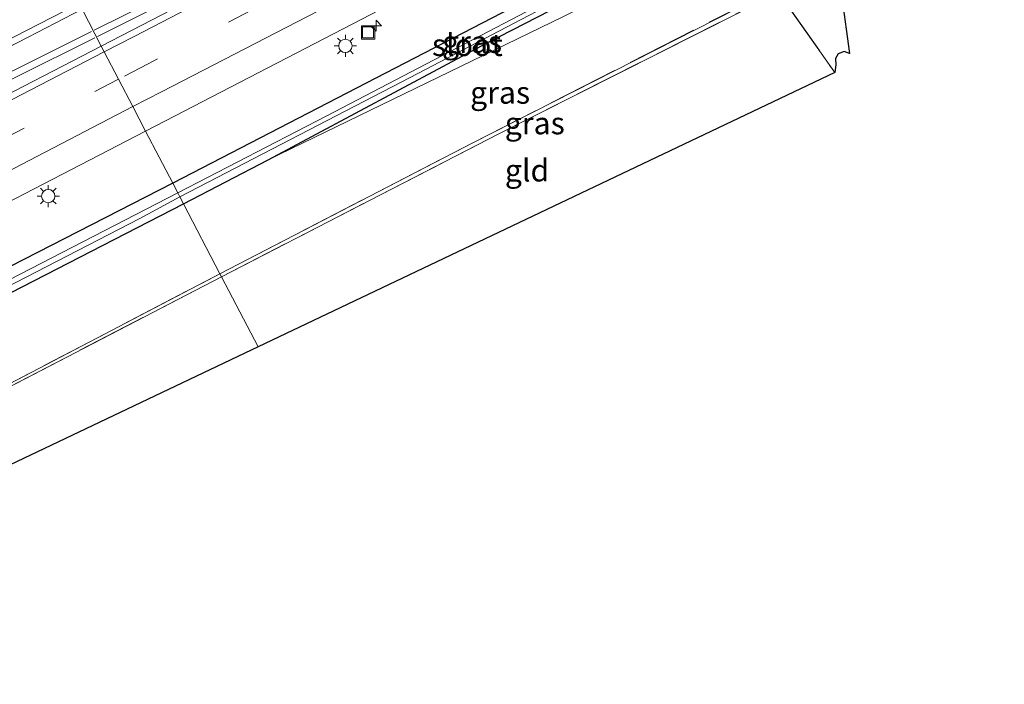
# Model space of a CAD drawing. Units: metres. Extents: x 259990 to 265569, y 478574 to 481253.
# Drawn here: x 261515 to 261626, y 479257 to 479332 of the extents above; entities that cross this region are included whole.
import ezdxf
from ezdxf.enums import TextEntityAlignment as Align

# ---------------------------------------------------------------- set-up
doc = ezdxf.new("R2010")
doc.units = ezdxf.units.M
doc.linetypes.add('IE-TERREINAFSCHEIDING', pattern=[10, 8, -2])
doc.linetypes.add('VW-3-9_STREEP', pattern=[12, 3, -9])
doc.layers.get('0').update_dxf_attribs({"lineweight": 25})
for name, color, linetype, lineweight in [('B-ME-AM-KILOMETR-S-B1', 7, 'Continuous', 18), ('B-ME-BV-GELEIDECONSTRUCTIE-GELEIDERAIL-L-B1', 213, 'BV-GELEIDERAIL', 18), ('B-ME-GW-INSTEEKWATERGANG-L-B1', 10, 'Continuous', 25), ('B-ME-GW-TEENLIJN-L-B1', 93, 'Continuous', 18), ('B-ME-IE-GRASLAND-GV-B6', 93, 'Continuous', 18), ('B-ME-IE-GRONDWERKLIJN-GROND_INGERICHT-GV-B6', 253, 'Continuous', 18), ('B-ME-IE-HULPGEOMETRIE-L-B1', 53, 'Continuous', 18), ('B-ME-IE-INRICHTINGSELEMENT-S-B1', 253, 'Continuous', 18), ('B-ME-IE-MEUBILAIR_WEGMEUBILAIR-LICHTMAST-S-B1', 8, 'Continuous', 18), ('B-ME-IE-TERREINAFSCHEIDING-RASTERHEKWERK-L-B1', 8, 'IE-TERREINAFSCHEIDING', 18), ('B-ME-KG-KADASTRAAL-OPNAMEDTMGRENS-L-B1', 10, 'Continuous', 25), ('B-ME-OG-WATER-GV-B6', 153, 'Continuous', 18), ('B-ME-VH-VERH_SOORT-BITUMEN-GV-B6', 8, 'IE-TERREINAFSCHEIDING-NATUURLIJK-HOUTWAL', 18), ('B-ME-VW-MARKERING-39STREEP-015-L-B1', 255, 'VW-3-9_STREEP', 18), ('B-ME-VW-MARKERING-STREEP-015-L-B1', 7, 'Continuous', 18)]:
    doc.layers.add(name, color=color, linetype=linetype, lineweight=lineweight)
doc.styles.add('NLCS-ISO', font='NLCS-ISO.TTF')
doc.linetypes.add('BV-GELEIDERAIL', pattern='A,10,-3,[108,NLCS.SHX,S=1,R=0,X=0,Y=0],-3', length=16)
doc.linetypes.add('IE-TERREINAFSCHEIDING-NATUURLIJK-HOUTWAL', pattern='A,7,-1.5,[67,NLCS.SHX,S=0.75,R=45,X=0,Y=0],-1.5,7,-1.5,[70,NLCS.SHX,S=0.75,R=0,X=0,Y=0],-1.5', length=20)

# ---------------------------------------------------------------- blocks, each defined once
blk = doc.blocks.new('put')
for p, q in [((0.75, 0.75), (-0.75, 0.75)), ((-0.75, 0.75), (-0.75, -0.75)), ((0.75, -0.75), (0.75, 0.75)), ((-0.75, -0.75), (0.75, -0.75))]:
    blk.add_line(p, q)
blk.add_lwpolyline([(-0.625, 0.625), (0.625, 0.625), (0.625, -0.625), (-0.625, -0.625)], close=True)
blk = doc.blocks.new('hecto')
for p, q in [((0, 0.625), (-0.625, 0)), ((0, -0.625), (0, 0.625)), ((-0.625, 0), (0.625, 0)), ((0.625, 0), (0, -0.625))]:
    blk.add_line(p, q)
blk = doc.blocks.new('lantaarnpaal')
for p, q in [((0, 0.75), (0, 1.25)), ((-0.75, 0), (-1.25, 0)), ((-0.88, 0.88), (-0.53, 0.53)), ((0.53, 0.53), (0.88, 0.88)), ((0.75, 0), (1.25, 0)), ((-0.53, -0.53), (-0.88, -0.88)), ((0, -0.75), (0, -1.25)), ((0.53, -0.53), (0.88, -0.88))]:
    blk.add_line(p, q)
blk.add_circle((0, 0), 0.75)

msp = doc.modelspace()

# ---------------------------------------------------------------- linework, layer by layer
at = {"layer": 'B-ME-BV-GELEIDECONSTRUCTIE-GELEIDERAIL-L-B1'}
for points in [[(261839.37, 479499.28, 51.58), (261795.09, 479475.7, 51.7), (261763.37, 479458.59, 51.78), (261723.44, 479437.04, 51.92), (261687.9, 479418.66, 52.04), (261654.84, 479401.55, 52.17), (261640.02, 479393.9, 52.29), (261614.12, 479380.2, 52.47), (261581.15, 479362.88, 52.67), (261546.67, 479342.29, 52.91), (261523.04, 479330.55, 53.03)], [(261523.41, 479329.83, 53.03), (261547.08, 479341.67, 52.9), (261573.09, 479355.09, 52.74), (261601.35, 479369.89, 52.56), (261606.03, 479372.59, 52.51), (261638.62, 479392.34, 52.29), (261674.03, 479410.68, 52.12), (261713.14, 479430.87, 51.96), (261742.62, 479446.5, 51.83), (261783.7, 479468.75, 51.72), (261827.15, 479491.94, 51.62), (261839.73, 479498.65, 51.61)], [(261522.73, 479330.4, 53.05), (261487.08, 479312.64, 53.25), (261464.42, 479301.14, 53.3), (261436.03, 479286.57, 53.36), (261390.8, 479263.6, 53.28), (261351.53, 479243.79, 53.06), (261318.15, 479227.12, 52.93), (261276.41, 479206.33, 52.49), (261223.74, 479180.52, 51.91), (261187.93, 479163, 51.4)], [(261188.13, 479162.25, 51.38), (261230.08, 479182.77, 51.98), (261277.85, 479206.27, 52.49), (261320.84, 479227.62, 52.91), (261368.52, 479251.5, 53.14), (261414.96, 479275, 53.33), (261467.18, 479301.74, 53.27), (261475.49, 479305.98, 53.26), (261505.28, 479320.82, 53.11), (261523.11, 479329.7, 53.01)]]:
    msp.add_polyline3d(points, dxfattribs=at)
at = {"layer": 'B-ME-GW-INSTEEKWATERGANG-L-B1'}
for points in [[(261533.12, 479310.97, 51.62), (261542.67, 479315.93, 51.63), (261567.29, 479329.07, 51.52), (261596.15, 479343.95, 51.35), (261597.99, 479344.91, 51.35), (261598.49, 479345.25, 51.35), (261598.79, 479345.51, 51.35), (261599.05, 479345.77, 51.35), (261599.41, 479346.44, 51.34), (261599.29, 479347.09, 51.34), (261598.18, 479347.48, 51.35), (261596.22, 479346.61, 51.33), (261580.9, 479338.66, 51.56), (261560.26, 479327.97, 51.66), (261531.9, 479313.31, 51.78)], [(261531.9, 479313.31, 51.78), (261483.01, 479288.27, 52.01), (261442.2, 479267.22, 52.04), (261401.06, 479246.32, 52.03), (261357.99, 479224.44, 51.81), (261314.53, 479202.71, 51.43), (261308.91, 479199.91, 51.41), (261308.55, 479199.66, 51.4), (261308.51, 479199.09, 51.4), (261309.03, 479198.39, 51.4), (261309.69, 479198.09, 51.39), (261311.02, 479198.21, 51.39), (261327.12, 479206.2, 51.44), (261346.04, 479215.69, 51.58), (261371.96, 479228.86, 51.8), (261409.94, 479247.64, 51.91), (261443.41, 479264.88, 51.99), (261475.16, 479281.19, 51.91), (261508.45, 479298.3, 51.68), (261533.12, 479310.97, 51.62)]]:
    msp.add_polyline3d(points, dxfattribs=at)
at = {"layer": 'B-ME-GW-TEENLIJN-L-B1'}
msp.add_polyline3d([(261599.82, 479343.94, 51.28), (261575.89, 479332.05, 51.59), (261542.67, 479315.93, 51.63)], dxfattribs=at)
at = {"layer": 'B-ME-IE-GRASLAND-GV-B6'}
for points in [[(261636.09, 479387.52, 51.76), (261611.84, 479374.72, 51.92), (261589.58, 479362.98, 52.08), (261571.99, 479353.82, 52.19), (261549.73, 479342.18, 52.36), (261527.24, 479330.52, 52.5), (261523.84, 479328.76, 52.52), (261521.68, 479332.91, 52.51), (261537.75, 479341.25, 52.42), (261560.22, 479352.93, 52.25), (261582.35, 479364.5, 52.08), (261598.13, 479372.73, 51.96), (261615.34, 479381.82, 51.9), (261634.31, 479391.82, 51.77)], [(261596.15, 479343.95, 51.35), (261567.29, 479329.07, 51.52), (261542.67, 479315.93, 51.63), (261533.12, 479310.97, 51.62), (261532.72, 479311.74, 50.65)], [(261533.12, 479310.97, 51.62), (261542.67, 479315.93, 51.63), (261575.89, 479332.05, 51.59), (261599.82, 479343.94, 51.28), (261603.65, 479339.07, 54.72), (261604.51, 479337.37, 56.18), (261602.92, 479336.62, 56), (261597.76, 479334.17, 55.8), (261565.68, 479317.82, 55.87), (261537.23, 479303.09, 55.94), (261533.12, 479310.97, 51.62)], [(261575.89, 479332.05, 51.59), (261542.67, 479315.93, 51.63), (261567.29, 479329.07, 51.52), (261596.15, 479343.95, 51.35)], [(261580.9, 479338.66, 51.56), (261560.26, 479327.97, 51.66), (261531.9, 479313.31, 51.78), (261528.84, 479319.18, 52.25), (261532.11, 479320.86, 52.24), (261554.26, 479332.33, 52.08)], [(261573.56, 479333.57, 50.65), (261549.19, 479320.84, 50.65), (261532.48, 479312.2, 50.65), (261531.9, 479313.31, 51.78), (261560.26, 479327.97, 51.66), (261580.9, 479338.66, 51.56)], [(261537.41, 479302.75, 55.93), (261537.23, 479303.09, 55.94), (261565.68, 479317.82, 55.87), (261597.76, 479334.17, 55.8), (261602.92, 479336.62, 56), (261604.51, 479337.37, 56.18), (261605.41, 479335.59, 56.4), (261606.24, 479336.06, 56.5), (261607.34, 479334.29, 56.48), (261608.23, 479327.91, 56.33), (261607.63, 479328.15, 56.17), (261606.93, 479327.87, 55.87), (261606.64, 479327.34, 55.69), (261606.66, 479326.65, 55.55), (261606.56, 479325.78, 55.46), (261600.21, 479334.8, 55.88), (261568.6, 479318.81, 55.86), (261537.41, 479302.75, 55.93)], [(261532.72, 479311.74, 50.65), (261558.67, 479325.2, 50.65), (261577.09, 479334.89, 50.65)], [(261363.61, 479252.13, 52.57), (261383.92, 479262.39, 52.65), (261405.74, 479273.38, 52.7), (261427.09, 479284.26, 52.75), (261448.89, 479295.41, 52.74), (261471.61, 479307.1, 52.69), (261494.08, 479318.68, 52.65), (261515.6, 479329.76, 52.55), (261521.68, 479332.91, 52.51), (261523.84, 479328.76, 52.52)], [(261523.84, 479328.76, 52.52), (261504.17, 479318.6, 52.59), (261481.68, 479307.06, 52.67), (261459.68, 479295.76, 52.74), (261437.63, 479284.53, 52.75), (261415.5, 479273.19, 52.72), (261392.17, 479261.38, 52.66), (261370.14, 479250.25, 52.56)], [(261397.1, 479251.69, 52.4), (261419.98, 479263.36, 52.46), (261442.51, 479274.87, 52.47), (261464.27, 479286.05, 52.45), (261486.37, 479297.33, 52.39), (261508.91, 479308.87, 52.32), (261528.84, 479319.18, 52.25), (261531.9, 479313.31, 51.78)], [(261531.9, 479313.31, 51.78), (261483.01, 479288.27, 52.01), (261442.2, 479267.22, 52.04), (261401.06, 479246.32, 52.03)], [(261401.06, 479246.32, 52.03), (261442.2, 479267.22, 52.04), (261483.01, 479288.27, 52.01), (261531.9, 479313.31, 51.78), (261532.48, 479312.2, 50.65), (261487.33, 479288.94, 50.65), (261445.93, 479267.75, 50.65), (261410.11, 479249.62, 50.65)], [(261398.75, 479243.19, 50.65), (261440.47, 479264.27, 50.65), (261487.21, 479288.18, 50.65), (261528.18, 479309.33, 50.65), (261532.72, 479311.74, 50.65), (261533.12, 479310.97, 51.62)], [(261409.94, 479247.64, 51.91), (261443.41, 479264.88, 51.99), (261475.16, 479281.19, 51.91), (261508.45, 479298.3, 51.68), (261533.12, 479310.97, 51.62), (261537.23, 479303.09, 55.94), (261508.56, 479288.1, 56.12), (261467.59, 479267.08, 55.96), (261431.41, 479248.57, 56.02)], [(261533.12, 479310.97, 51.62), (261508.45, 479298.3, 51.68), (261475.16, 479281.19, 51.91), (261443.41, 479264.88, 51.99), (261409.94, 479247.64, 51.91)], [(261537.41, 479302.75, 55.93), (261483.25, 479274.62, 56.04), (261442.77, 479253.53, 55.98), (261390.43, 479226.81, 56.25), (261367.59, 479215, 56.17), (261367.42, 479215.57, 56.18), (261395.86, 479230.12, 56.06), (261431.41, 479248.57, 56.02), (261467.59, 479267.08, 55.96), (261508.56, 479288.1, 56.12), (261537.23, 479303.09, 55.94), (261537.41, 479302.75, 55.93)]]:
    msp.add_polyline3d(points, dxfattribs=at)
at = {"layer": 'B-ME-IE-GRONDWERKLIJN-GROND_INGERICHT-GV-B6'}
for points in [[(261541.53, 479294.85, 55.76), (261537.41, 479302.75, 55.93), (261568.6, 479318.81, 55.86), (261600.21, 479334.8, 55.88), (261606.56, 479325.78, 55.46), (261541.53, 479294.85, 55.76)], [(261445.04, 479248.96, 55.89), (261442.77, 479253.53, 55.98), (261483.25, 479274.62, 56.04), (261537.41, 479302.75, 55.93), (261541.53, 479294.85, 55.76), (261445.04, 479248.96, 55.89)]]:
    msp.add_polyline3d(points, dxfattribs=at)
at = {"layer": 'B-ME-IE-HULPGEOMETRIE-L-B1'}
for points in [[(261528.84, 479319.18, 52.25), (261527.41, 479321.93, 52.34), (261525.8, 479325.02, 52.42), (261524.19, 479328.1, 52.51), (261523.84, 479328.76, 52.52), (261521.68, 479332.91, 52.51), (261521.34, 479333.57, 52.52), (261519.71, 479336.68, 52.44), (261518.11, 479339.76, 52.36), (261516.69, 479342.47, 52.25)], [(261541.53, 479294.85, 55.76), (261537.41, 479302.75, 55.93), (261537.23, 479303.09, 55.94), (261533.12, 479310.97, 51.62), (261532.72, 479311.74, 50.65), (261532.48, 479312.2, 50.65), (261531.9, 479313.31, 51.78), (261528.84, 479319.18, 52.25)]]:
    msp.add_polyline3d(points, dxfattribs=at)
at = {"layer": 'B-ME-IE-TERREINAFSCHEIDING-RASTERHEKWERK-L-B1'}
for points in [[(261537.23, 479303.09, 55.94), (261565.68, 479317.82, 55.87), (261597.76, 479334.17, 55.8), (261602.92, 479336.62, 56), (261604.51, 479337.37, 56.18)], [(261537.41, 479302.75, 55.93), (261568.6, 479318.81, 55.86), (261600.21, 479334.8, 55.88), (261606.56, 479325.78, 55.46)], [(261198.17, 479142.35, 50), (261229.88, 479157.84, 50.58), (261263.27, 479174.17, 51.06), (261295.48, 479190.12, 51.38), (261305.52, 479195.17, 51.35), (261306.98, 479198.61, 51.34), (261310.18, 479197.36, 51.4), (261356.51, 479220.38, 51.86), (261367.42, 479215.57, 56.18), (261395.86, 479230.12, 56.06), (261431.41, 479248.57, 56.02), (261467.59, 479267.08, 55.96), (261508.56, 479288.1, 56.12), (261537.23, 479303.09, 55.94)], [(261537.41, 479302.75, 55.93), (261483.25, 479274.62, 56.04), (261442.77, 479253.53, 55.98), (261390.43, 479226.81, 56.25), (261367.59, 479215, 56.17), (261362.08, 479189.26, 54.72), (261361.28, 479185.55, 54.76)]]:
    msp.add_polyline3d(points, dxfattribs=at)
at = {"layer": 'B-ME-KG-KADASTRAAL-OPNAMEDTMGRENS-L-B1'}
for points in [[(261628.91, 479341.37, 55.42), (261623.05, 479342.81, 57.34), (261619.61, 479340.8, 57.38), (261617.7, 479339.67, 57.42), (261616.25, 479338.73, 57.48), (261613.09, 479337.67, 57.39), (261611.68, 479337.79, 56.48), (261611.55, 479336.43, 56.51), (261611.57, 479334.96, 56.51), (261611.01, 479332.86, 56.43), (261607.34, 479334.29, 56.48), (261608.23, 479327.91, 56.33), (261607.63, 479328.15, 56.17), (261606.93, 479327.87, 55.87), (261606.64, 479327.34, 55.69), (261606.66, 479326.65, 55.55), (261606.56, 479325.78, 55.46), (261541.53, 479294.85, 55.76)], [(261541.53, 479294.85, 55.76), (261445.04, 479248.96, 55.89), (261398.31, 479226.73, 55.94), (261394.61, 479224.98, 56.01), (261361.93, 479181.36, 54.73), (261360.24, 479181.77, 54.67), (261262.33, 479129.97, 54.2), (261248.06, 479122.43, 54.2), (261212.73, 479114, 54.52)]]:
    msp.add_polyline3d(points, dxfattribs=at)
at = {"layer": 'B-ME-OG-WATER-GV-B6'}
for points in [[(261532.72, 479311.74, 50.65), (261532.48, 479312.2, 50.65), (261549.19, 479320.84, 50.65), (261573.56, 479333.57, 50.65), (261594.11, 479344.26, 50.65), (261597.53, 479345.93, 50.65), (261597.86, 479345.79, 50.65), (261597.8, 479345.62, 50.65), (261577.09, 479334.89, 50.65), (261558.67, 479325.2, 50.65), (261532.72, 479311.74, 50.65)], [(261311.07, 479199.2, 50.65), (261310.31, 479198.85, 50.65), (261309.86, 479198.98, 50.65), (261309.94, 479199.21, 50.65), (261310.36, 479199.41, 50.65), (261336.2, 479212.37, 50.65), (261370.82, 479229.65, 50.65), (261410.11, 479249.62, 50.65), (261445.93, 479267.75, 50.65), (261487.33, 479288.94, 50.65), (261532.48, 479312.2, 50.65), (261532.72, 479311.74, 50.65), (261528.18, 479309.33, 50.65), (261487.21, 479288.18, 50.65), (261440.47, 479264.27, 50.65), (261398.75, 479243.19, 50.65), (261357.49, 479222.42, 50.65), (261311.07, 479199.2, 50.65)]]:
    msp.add_polyline3d(points, dxfattribs=at)
at = {"layer": 'B-ME-VH-VERH_SOORT-BITUMEN-GV-B6'}
for points in [[(261641.02, 479377.93, 51.49), (261616.75, 479365.1, 51.66), (261593.9, 479353.13, 51.83), (261576.91, 479344.2, 51.92), (261554.26, 479332.33, 52.08), (261532.11, 479320.86, 52.24), (261528.84, 479319.18, 52.25), (261527.41, 479321.93, 52.34), (261525.8, 479325.02, 52.42), (261524.19, 479328.1, 52.51), (261523.84, 479328.76, 52.52), (261527.24, 479330.52, 52.5), (261549.73, 479342.18, 52.36), (261571.99, 479353.82, 52.19), (261589.58, 479362.98, 52.08), (261611.84, 479374.72, 51.92), (261636.09, 479387.52, 51.76)], [(261521.68, 479332.91, 52.51), (261515.6, 479329.76, 52.55), (261494.08, 479318.68, 52.65), (261471.61, 479307.1, 52.69), (261448.89, 479295.41, 52.74), (261427.09, 479284.26, 52.75), (261405.74, 479273.38, 52.7), (261383.92, 479262.39, 52.65), (261363.61, 479252.13, 52.57)], [(261370.14, 479250.25, 52.56), (261392.17, 479261.38, 52.66), (261415.5, 479273.19, 52.72), (261437.63, 479284.53, 52.75), (261459.68, 479295.76, 52.74), (261481.68, 479307.06, 52.67), (261504.17, 479318.6, 52.59), (261523.84, 479328.76, 52.52), (261524.19, 479328.1, 52.51), (261525.8, 479325.02, 52.42), (261527.41, 479321.93, 52.34), (261528.84, 479319.18, 52.25)], [(261528.84, 479319.18, 52.25), (261508.91, 479308.87, 52.32), (261486.37, 479297.33, 52.39), (261464.27, 479286.05, 52.45), (261442.51, 479274.87, 52.47), (261419.98, 479263.36, 52.46), (261397.1, 479251.69, 52.4)]]:
    msp.add_polyline3d(points, dxfattribs=at)
at = {"layer": 'B-ME-VW-MARKERING-39STREEP-015-L-B1'}
for points in [[(261842.31, 479493.85, 50.98), (261839.38, 479492.24, 50.98), (261816.74, 479479.78, 51.02), (261801.06, 479471.26, 51.07), (261779.58, 479459.54, 51.08), (261758.6, 479448.23, 51.17), (261737.18, 479436.66, 51.21), (261712.58, 479423.38, 51.3), (261691.25, 479412.01, 51.39), (261660.59, 479395.71, 51.54), (261638.07, 479383.81, 51.67), (261613.81, 479370.97, 51.82), (261591.16, 479359.05, 51.97), (261574.07, 479350.11, 52.07), (261551.51, 479338.35, 52.25), (261529.12, 479326.74, 52.4), (261525.8, 479325.02, 52.42)], [(261525.8, 479325.02, 52.42), (261505.97, 479314.76, 52.51), (261483.62, 479303.31, 52.59), (261461.4, 479291.91, 52.63), (261439.61, 479280.79, 52.63), (261417.25, 479269.35, 52.62), (261394.07, 479257.6, 52.57), (261372.07, 479246.48, 52.47), (261347.79, 479234.3, 52.35), (261326.13, 479223.42, 52.22), (261303.53, 479212.17, 52.06), (261282.16, 479201.57, 51.85), (261260.1, 479190.7, 51.63), (261238.87, 479180.27, 51.38), (261215.85, 479169, 51.07), (261193.73, 479158.2, 50.76), (261190.77, 479156.77, 50.72)]]:
    msp.add_polyline3d(points, dxfattribs=at)
at = {"layer": 'B-ME-VW-MARKERING-STREEP-015-L-B1'}
for points in [[(261840.71, 479496.95, 51.07), (261837.56, 479495.22, 51.08), (261815.14, 479482.91, 51.09), (261799.27, 479474.2, 51.13), (261778.08, 479462.7, 51.18), (261757.04, 479451.32, 51.24), (261735.62, 479439.76, 51.3), (261710.95, 479426.47, 51.37), (261689.6, 479415.08, 51.46), (261658.89, 479398.77, 51.63), (261636.4, 479386.87, 51.75), (261612.21, 479374.11, 51.91), (261589.82, 479362.3, 52.07), (261572.34, 479353.15, 52.18), (261550.03, 479341.51, 52.35), (261527.56, 479329.85, 52.49), (261524.19, 479328.1, 52.51)], [(261843.93, 479490.74, 50.9), (261840.83, 479489.04, 50.9), (261818.36, 479476.7, 50.94), (261802.72, 479468.14, 50.95), (261781.18, 479456.41, 51), (261760.18, 479445.09, 51.08), (261738.71, 479433.5, 51.13), (261714.15, 479420.28, 51.23), (261692.9, 479408.91, 51.3), (261662.24, 479392.64, 51.45), (261639.61, 479380.66, 51.58), (261615.41, 479367.88, 51.74), (261592.57, 479355.77, 51.91), (261575.56, 479346.96, 51.99), (261553, 479335.18, 52.17), (261530.62, 479323.6, 52.33), (261527.41, 479321.93, 52.34)], [(261521.34, 479333.57, 52.52), (261515.28, 479330.43, 52.56), (261493.88, 479319.38, 52.64), (261471.35, 479307.8, 52.68), (261448.65, 479296.16, 52.73), (261426.72, 479284.95, 52.72), (261405.39, 479274.07, 52.71), (261383.61, 479263.06, 52.64), (261363.31, 479252.77, 52.55), (261341.69, 479241.93, 52.47), (261321.21, 479231.66, 52.34), (261299.24, 479220.7, 52.16), (261276.26, 479209.28, 51.94), (261255.61, 479199.09, 51.72), (261238.24, 479190.59, 51.52), (261216.17, 479179.81, 51.22), (261192.68, 479168.39, 50.9), (261186.37, 479165.32, 50.81)], [(261524.19, 479328.1, 52.51), (261504.49, 479317.92, 52.59), (261482.04, 479306.43, 52.67), (261460, 479295.11, 52.72), (261438.08, 479283.93, 52.73), (261415.85, 479272.55, 52.72), (261392.47, 479260.69, 52.67), (261370.43, 479249.57, 52.54), (261346.24, 479237.44, 52.43), (261324.58, 479226.59, 52.29), (261302.03, 479215.31, 52.13), (261280.76, 479204.79, 51.94), (261258.65, 479193.88, 51.69), (261237.36, 479183.41, 51.46), (261214.39, 479172.14, 51.14), (261192.39, 479161.44, 50.83), (261189.17, 479159.88, 50.79)], [(261527.41, 479321.93, 52.34), (261507.58, 479311.64, 52.42), (261485.08, 479300.11, 52.51), (261462.86, 479288.72, 52.55), (261441.19, 479277.65, 52.55), (261418.78, 479266.19, 52.53), (261395.61, 479254.48, 52.5), (261373.66, 479243.37, 52.39), (261349.39, 479231.19, 52.28), (261327.62, 479220.3, 52.15), (261304.92, 479208.94, 51.97), (261283.64, 479198.42, 51.77), (261261.53, 479187.5, 51.54), (261240.18, 479177.01, 51.28), (261217.34, 479165.83, 50.99), (261195.13, 479154.96, 50.68), (261192.38, 479153.63, 50.64)]]:
    msp.add_polyline3d(points, dxfattribs=at)

# ---------------------------------------------------------------- block references
at = {"layer": 'B-ME-AM-KILOMETR-S-B1', "rotation": 90}
msp.add_blockref('hecto', (261554.83, 479331.05, 51.96), dxfattribs=at)
at = {"layer": 'B-ME-IE-INRICHTINGSELEMENT-S-B1', "rotation": 90}
msp.add_blockref('put', (261553.93, 479330.3, 52.01), dxfattribs=at)
at = {"layer": 'B-ME-IE-MEUBILAIR_WEGMEUBILAIR-LICHTMAST-S-B1', "rotation": 90}
for p in [(261551.37, 479328.78, 51.91), (261517.87, 479311.84, 52.09)]:
    msp.add_blockref('lantaarnpaal', p, dxfattribs=at)

# ---------------------------------------------------------------- texts
at = {"layer": 'B-ME-IE-GRASLAND-GV-B6', "ltscale": 0.2, "style": 'NLCS-ISO'}
for p in [(261565.66, 479329.23), (261568.82, 479323.51), (261572.73, 479320.06)]:
    msp.add_text('gras', height=2.5, dxfattribs=at).set_placement(p, align=Align.MIDDLE_CENTER)
at = {"layer": 'B-ME-IE-GRONDWERKLIJN-GROND_INGERICHT-GV-B6', "ltscale": 0.2, "style": 'NLCS-ISO'}
msp.add_text('gld', height=2.5, dxfattribs=at).set_placement((261571.86, 479314.74), align=Align.MIDDLE_CENTER)
at = {"layer": 'B-ME-OG-WATER-GV-B6', "ltscale": 0.2, "style": 'NLCS-ISO'}
msp.add_text('sloot', height=2.5, dxfattribs=at).set_placement((261565.13, 479328.89), align=Align.MIDDLE_CENTER)

doc.saveas('drawing.dxf')
